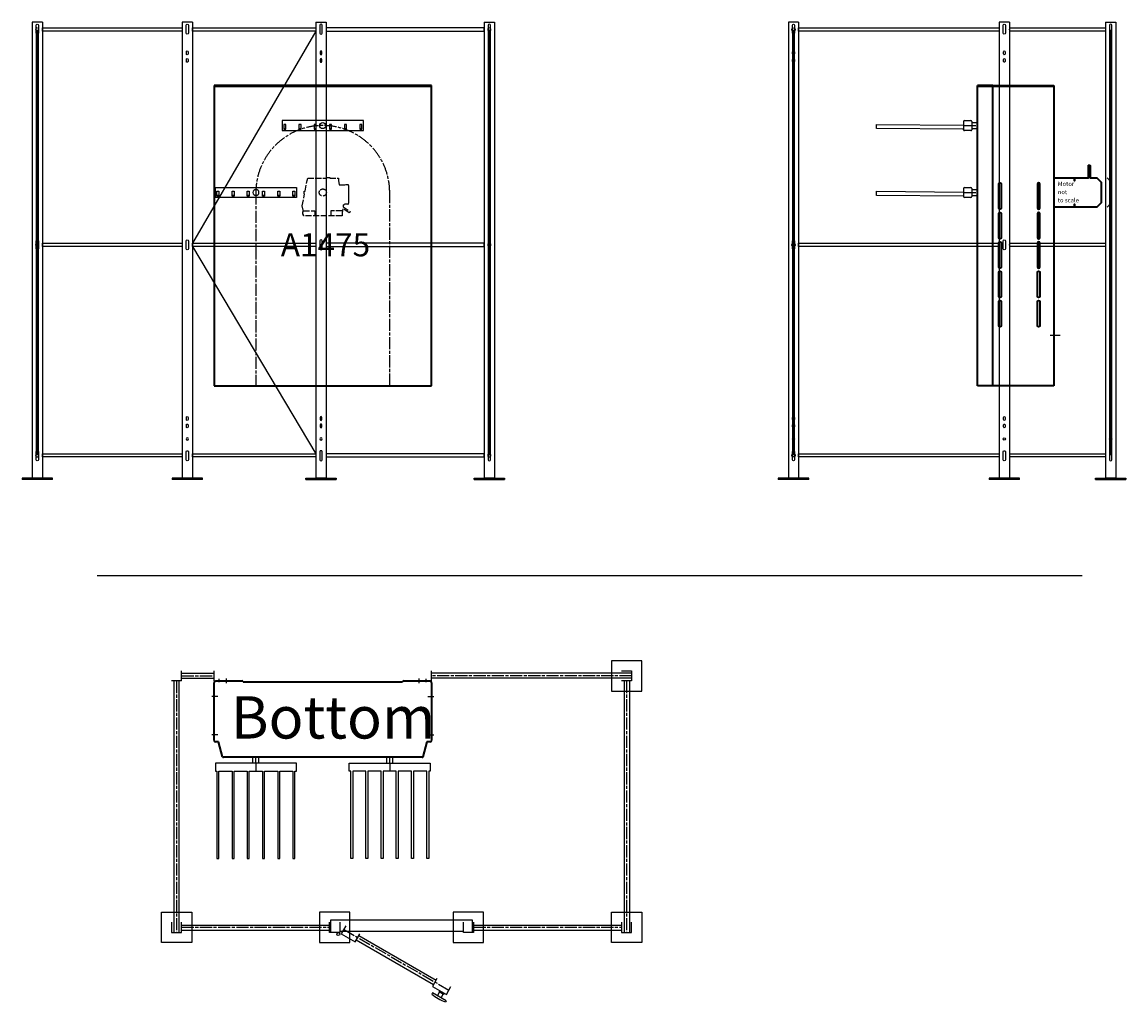
# Model space of a CAD drawing. Units: millimetres. Extents: x -99723 to 187364, y -5694 to 107534.
# Drawn here: x 44246 to 49692, y 37737 to 42569 of the extents above; entities that cross this region are included whole.
import ezdxf

# ---------------------------------------------------------------- set-up
doc = ezdxf.new("R2010")
doc.units = ezdxf.units.MM
doc.header["$LTSCALE"] = 5
for name, pattern in [('AM_ISO02W050', [7.5, 6, -1.5]), ('AM_ISO08W050', [18, 12, -1.5, 3, -1.5]), ('AM_ISO08W050x2', [9, 6, -0.75, 1.5, -0.75])]:
    doc.linetypes.add(name, pattern=pattern)
for name, color, linetype, lineweight in [('AFSCHERMING', 1, 'Continuous', 25), ('AM_3', 6, 'AM_ISO02W050', 25), ('AM_4', 3, 'Continuous', 25), ('AM_5', 3, 'Continuous', 25), ('AM_6', 2, 'Continuous', 35), ('AM_7', 4, 'AM_ISO08W050', 25), ('DRAGER', 1, 'Continuous', 25)]:
    doc.layers.add(name, color=color, linetype=linetype, lineweight=lineweight)
doc.styles.get("Standard").update_dxf_attribs({"font": 'ISOCP.SHX'})

# ---------------------------------------------------------------- blocks, each defined once
blk = doc.blocks.new('PRODUCTLIFT_DRAGER_430_ST75')
for p, q in [((-15.00000000000728, 0), (-15.00000000000728, 29)), ((15, 0), (15, 29))]:
    blk.add_line(p, q)
blk.add_lwpolyline([(192.5000000000005, -470), (192.5000000000005, -40), (200.0000000000005, -40), (200, 0), (-200, 0), (-200, -40), (-192.4999999999995, -40), (-192.4999999999995, -470), (-182.4999999999995, -470), (-182.4999999999995, -40), (-117.4999999999995, -40), (-117.4999999999995, -470), (-107.4999999999995, -470), (-107.4999999999995, -40), (-42.49999999999955, -40), (-42.49999999999955, -470), (-32.49999999999955, -470), (-32.49999999999955, -40), (32.50000000000045, -40), (32.50000000000045, -470), (42.50000000000045, -470), (42.50000000000045, -40), (107.5000000000005, -40), (107.5000000000005, -470), (117.5000000000005, -470), (117.5000000000005, -40), (182.5000000000005, -40), (182.5000000000005, -470)], close=True)
at = {"layer": 'AM_7'}
blk.add_line((0, 0), (4.547473508864641e-13, -40), dxfattribs=at)
blk = doc.blocks.new('PRODUCTLIFT_KOLOM_BENEDEN')
for p, q in [((-535.5000000000582, 82.5), (-535.5000000000582, 369.5)), ((-528.5000000000582, 376.5), (-399.5, 376.5)), ((-393.1754446796549, 372.5), (393.1754446796695, 372.5)), ((399.5, 376.5), (528.5000000000582, 376.5)), ((535.5000000000582, 369.5), (535.5000000000582, 82.5)), ((-513.7994719808921, 75.5000000000291), (-528.5000000000582, 75.5)), ((-494.3637033055857, 2.964723819575738), (-513.7994719808921, 75.5000000000291)), ((513.7994719808921, 75.5), (494.3637033055857, 2.964723819575738)), ((528.5000000000582, 75.5), (513.7994719808921, 75.5)), ((490.500000000422, 0), (-490.500000000422, 0))]:
    blk.add_line(p, q)
for centre, radius, start, end in [((-528.5000000000582, 369.5), 7, 90, 180), ((-399.5, 369.5), 7, 25.3769335257577, 90), ((399.5, 369.5), 7.000000000000961, 90, 154.6230664742423), ((528.5000000000582, 369.5), 7, 0, 90), ((-528.5000000000582, 82.5), 7, 180, 270), ((528.5000000000582, 82.5), 7, 270, 0), ((-490.500000000422, 4), 4, 194.9999999992556, 270), ((490.500000000422, 4), 4.00000000001406, 270, 345.0000000007444)]:
    blk.add_arc(centre, radius, start, end)
at = {"layer": 'AM_7', "linetype": 'AM_ISO08W050x2'}
for p, q in [((-510.5000000000582, 370.2824416969088), (-510.5000000000582, 383.5819248926127)), ((-475.0000000000582, 366.4039771913085), (-475.0000000000582, 388.8454073052853)), ((475.0000000000582, 366.4039771913085), (475.0000000000582, 388.8454073052853)), ((510.5000000000582, 370.2824416969088), (510.5000000000582, 383.5819248926127)), ((-330.1200000000099, -29), (-330.1200000000099, 0)), ((330.1200000000099, -29), (330.1200000000099, 0))]:
    blk.add_line(p, q, dxfattribs=at)
at = {"layer": 'AM_7'}
for p, q in [((-518.1497359904752, 300.5000000000146), (-547.9367563729465, 300.5000000000146)), ((518.1497359904461, 300.5000000000146), (547.9367563729174, 300.5000000000146)), ((-518.1497359904752, 110.5000000000146), (-547.9367563729465, 110.5000000000146)), ((518.1497359904461, 110.5000000000146), (547.9367563729174, 110.5000000000146))]:
    blk.add_line(p, q, dxfattribs=at)
at = {"layer": 'DRAGER'}
blk.add_blockref('PRODUCTLIFT_DRAGER_430_ST75', (-330.1200000000099, -29), dxfattribs=at)
at = {"layer": 'DRAGER', "xscale": -1}
blk.add_blockref('PRODUCTLIFT_DRAGER_430_ST75', (330.1200000000099, -29), dxfattribs=at)
blk = doc.blocks.new('2012090117115285REINALT')
for p, q in [((-696.4288165239414, 376.5), (-696.4288165239414, 426.5)), ((-696.4288165239414, 415.5), (-535.5284293217846, 415.4903294274918)), ((-535.5284293217846, 376.5), (-535.5284293217846, 426.5)), ((535.5284293217701, 376.5), (535.5284293217701, 426.5)), ((1523.599612797785, 415.5), (535.5284293217701, 415.4903294274918)), ((-696.4288165239414, 376.5), (-746.4288165239414, 376.5)), ((-735.4003872022149, 376.5), (-735.4003872022149, -863.5)), ((-535.5284293217846, 376.5), (-485.5284293217846, 376.5)), ((535.5284293217701, 376.5), (485.5284293217701, 376.5)), ((1512.599612797785, 376.5), (1512.599612797785, -863.5)), ((738.5996130808489, -803.4999989182688), (38.59961251477944, -803.4999989182688)), ((38.59961251477944, -803.4999989182688), (38.59961251477944, -859.4999989182688)), ((738.5996130808489, -859.4999989182688), (738.5996130808489, -803.4999989182688)), ((-696.4003872022149, -852.5), (33.59961279778508, -852.5)), ((693.9827128452016, -859.4999989182688), (83.72868009621743, -859.4999989182688)), ((743.5996127977851, -852.5), (1473.599612797785, -852.5)), ((165.1579242591397, -900.6125035444857), (546.2091019242944, -1120.612503544486)), ((541.0655083830643, -1161.52146889078), (537.5655083830352, -1167.583646717256)), ((608.6154898781097, -1200.521468891013), (541.0655083830643, -1161.52146889078)), ((565.9637387418188, -1175.896468890867), (576.213738741877, -1158.142948113316)), ((574.4840926701436, -1149.638782988717), (574.6981942852435, -1157.267948113316)), ((595.4828039760469, -1169.267948113389), (574.6981942852435, -1157.267948113316)), ((583.7172595193551, -1186.146468890925), (593.9672595194133, -1168.392948113375)), ((602.196905591205, -1165.638782988819), (595.4828039760469, -1169.267948113389)), ((608.6154898781097, -1200.521468891013), (605.1154898780806, -1206.583646717489))]:
    blk.add_line(p, q)
for points in [[(1423.599612797792, 476.5), (1423.599612797792, 326.5), (1573.599612797792, 326.5), (1573.599612797792, 476.5)], [(-796.4003872022149, -763.5), (-646.4003872022149, -763.5), (-646.4003872022149, -913.5), (-796.4003872022149, -913.5)], [(-16.40038720221492, -913.5), (133.5996127977851, -913.5), (133.5996127977851, -763.5), (-16.40038720221492, -763.5)], [(643.5996127977851, -913.5), (793.5996127977851, -913.5), (793.5996127977851, -763.5), (643.5996127977851, -763.5)], [(1423.599612797785, -763.5), (1573.599612797785, -763.5), (1573.599612797785, -913.5), (1423.599612797785, -913.5)]]:
    blk.add_lwpolyline(points, close=True)
for points in [[(1473.599612797785, 426.5), (1523.599612797785, 426.5), (1523.599612797785, 376.5), (1473.599612797785, 376.5)], [(-746.4003872022149, -813.5), (-746.4003872022149, -863.5), (-696.4003872022149, -863.5), (-696.4003872022149, -813.5)], [(83.59961279778508, -813.5), (83.59961279778508, -863.5), (33.59961279778508, -863.5), (33.59961279778508, -813.5)], [(743.5996127977851, -813.5), (743.5996127977851, -863.5), (693.5996127977851, -863.5), (693.5996127977851, -813.5)], [(1473.599612797785, -813.4999999999927), (1473.599612797785, -863.4999999999927), (1523.599612797785, -863.4999999999927), (1523.599612797785, -813.4999999999927)], [(112.8758919563843, -831.167639815787), (90.37589195635519, -870.1387829861051), (159.6579242591106, -910.1387829861051), (182.1579242591397, -871.1676398158161)], [(563.2091019227519, -1091.167639818457), (540.7091019227519, -1130.138782988768), (609.9911342255073, -1170.138782988775), (632.4911342255364, -1131.167639818486)]]:
    blk.add_lwpolyline(points)
blk.add_circle((76.59961251475033, -871.9999989182834), 7.516648189186454)
blk.add_arc((665.4029991311254, -1024.162617630755), 192.1250000000004, 228.2879728292138, 251.7120271706884)
at = {"layer": 'AM_4'}
for p, q in [((-696.4288165239414, 390.5), (-535.5284293217846, 390.4903294274918)), ((1523.599612797785, 390.5), (535.5284293217701, 390.4903294274918)), ((-710.4003872022149, 376.5), (-710.4003872022149, -863.5)), ((1487.599612797785, 376.5), (1487.599612797785, -863.5)), ((-696.4003872022149, -827.5), (33.59961279778508, -827.5)), ((743.5996127977851, -827.5), (1473.599612797785, -827.5)), ((177.6579242591397, -878.961868449871), (558.7091019242944, -1098.961868449871))]:
    blk.add_line(p, q, dxfattribs=at)
at = {"layer": 'AM_7'}
for p, q in [((-696.4288165239414, 401.5), (-535.5284293217846, 401.4903294274918)), ((1523.599612797785, 401.5), (535.5284293217701, 401.4903294274918)), ((-721.4003872022149, 376.5), (-721.4003872022149, -863.5)), ((1498.599612797785, 376.5), (1498.599612797785, -863.5)), ((-696.4003872022149, -838.5), (33.59961279778508, -838.5)), ((102.8758919563552, -848.4881478914904), (622.4911342270498, -1148.488147891505)), ((743.5996127977851, -838.5), (1473.599612797785, -838.5))]:
    blk.add_line(p, q, dxfattribs=at)
at = {"layer": 'AM_7', "linetype": 'AM_ISO08W050x2'}
for p, q in [((-510.5284293217846, 373.5), (-510.5284293217846, 386.1581284998829)), ((510.5284293217701, 373.5), (510.5284293217701, 386.1581284998829))]:
    blk.add_line(p, q, dxfattribs=at)
blk = doc.blocks.new('PRODUCTLIFT_DRAGER_430')
for p, q in [((-494.1566345501415, -14.24760294186126), (-493.9821038401715, 5.751635519423871)), ((-493.8075829296504, 5.751635519423871), (-64.00000000000728, 2.000761567716836)), ((-64.00000000000364, 19.82603382000525), (-64.00000000000364, 20.50000000001455)), ((-64.00000000000364, 19.82603382000525), (-64.00000000000728, -20.17548931542842)), ((-59.50000000000364, 25.00000000001455), (-28.50000000000364, 25.00000000001455)), ((-24.00000000000364, 20.50000000001455), (-24.00000000001091, -20.49999999998545)), ((-24.00000000000728, 15.00000000001455), (4.999999999992724, 15.00000000001455)), ((-64.00000000000728, -18), (-494.1566345501415, -14.24760294186126)), ((-64.00000000000728, -20.49999999998545), (-64.00000000000728, -20.17548931542842)), ((-28.50000000001091, -24.99999999998545), (-59.50000000000728, -24.99999999998545)), ((-24.00000000000728, -14.99999999998545), (4.999999999992724, -14.99999999998545))]:
    blk.add_line(p, q)
for centre, start, end in [((-59.50000000000364, 20.50000000001455), 90, 180), ((-28.50000000000364, 20.50000000001455), 0, 90), ((-59.50000000000728, -20.49999999998545), 180, 270), ((-28.50000000001091, -20.49999999998545), 270, 0)]:
    blk.add_arc(centre, 4.5, start, end)
at = {"layer": 'AM_7'}
blk.add_line((-64.00000000000546, 2.91038304567337e-11), (4.999999999996362, 1.455191522836685e-11), dxfattribs=at)
blk = doc.blocks.new('PRMK5_A1475_Z')
for p, q in [((-301, 0), (-376.5, 0)), ((-376.5, -5), (-376.5, 0)), ((-301, 0), (0, 0)), ((0, 0), (0, -5)), ((0, -5), (-376.5, -5)), ((-376.5000000000073, -1479.999999999869), (-376.5, -5)), ((-301.0000000000073, -1479.999999999869), (-301.0000000000073, -5)), ((0, -5), (-7.275957614183426e-12, -1479.999999999869)), ((-7.275957614183426e-12, -1479.999999999869), (-376.5000000000073, -1479.999999999869))]:
    blk.add_line(p, q)
blk.add_lwpolyline([(-1.455191522836685e-11, -454.6744089999702), (101.7999999999738, -454.6744089999702), (101.7999999999738, -469), (101.9999999999709, -469), (101.9999999999709, -454.5), (169.9999999999709, -454.5), (169.9999999999709, -394.0707149999798), (170.0161029999726, -393.8754309999931), (170.0642819999775, -393.6817189999856), (170.1441489999706, -393.4911389999907), (170.2550609999744, -393.3052249999892), (170.3961249999702, -393.125475000008), (170.566204999981, -392.9533349999692), (170.7639319999726, -392.7901919999858), (170.9877139999735, -392.6373589999857), (171.2357489999704, -392.4960659999924), (171.5060409999714, -392.3674509999692), (171.7964119999815, -392.2525499999756), (172.1045249999734, -392.1522879999829), (172.4278999999806, -392.0674719999661), (172.7639319999726, -391.9987850000034), (173.1099159999721, -391.9467799999984), (173.4630669999751, -391.9118749999907), (173.8205409999791, -391.8943529999815), (174.1794589999772, -391.8943529999815), (174.5369329999812, -391.9118749999907), (174.8900839999842, -391.9467799999984), (175.2360679999838, -391.9987850000034), (175.5720999999758, -392.0674719999661), (175.895474999983, -392.1522879999829), (176.2035879999748, -392.2525499999756), (176.4939589999703, -392.3674509999692), (176.7642509999714, -392.4960659999924), (177.0122859999829, -392.6373589999857), (177.2360679999838, -392.7901919999858), (177.4337949999754, -392.9533349999692), (177.6038749999716, -393.125475000008), (177.744938999982, -393.3052249999892), (177.8558509999712, -393.4911389999907), (177.9357179999788, -393.6817189999856), (177.9838969999837, -393.8754309999931), (177.9999999999709, -394.0707149999798), (177.9999999999709, -454.5), (211.9999999999709, -454.5), (232.9999999999709, -475.5), (232.9999999999709, -578.5), (211.9999999999709, -599.5), (101.9999999999709, -599.5), (101.9999999999709, -585), (101.7999999999738, -585), (101.7999999999738, -599.3255909999716), (-1.455191522836685e-11, -599.3255909999716)])
for points in [[(-260.5000000000146, -485.500016815844), (-260.5000000000146, -604.500016815844, -1), (-271.5000000000146, -604.500016815844), (-271.5000000000146, -485.500016815844, -1), (-260.5000000000146, -485.500016815844)], [(-81.50000000001455, -485.500016815844), (-81.50000000001455, -604.500016815844, 1), (-70.50000000001455, -604.500016815844), (-70.50000000001455, -485.500016815844, 1), (-81.50000000001455, -485.500016815844)], [(-260.5000000000146, -630.500016815844), (-260.5000000000146, -749.500016815844, -1), (-271.5000000000146, -749.500016815844), (-271.5000000000146, -630.500016815844, -1), (-260.5000000000146, -630.500016815844)], [(-81.50000000001455, -630.500016815844), (-81.50000000001455, -749.500016815844, 1), (-70.50000000001455, -749.500016815844), (-70.50000000001455, -630.500016815844, 1), (-81.50000000001455, -630.500016815844)], [(-260.5000000000146, -775.500016815844), (-260.5000000000146, -894.500016815844, -1), (-271.5000000000146, -894.500016815844), (-271.5000000000146, -775.500016815844, -1), (-260.5000000000146, -775.500016815844)], [(-81.50000000001455, -775.500016815844), (-81.50000000001455, -894.500016815844, 1), (-70.50000000001455, -894.500016815844), (-70.50000000001455, -775.500016815844, 1), (-81.50000000001455, -775.500016815844)], [(-260.5000000000146, -920.500016815844), (-260.5000000000146, -1039.500016815844, -1), (-271.5000000000146, -1039.500016815844), (-271.5000000000146, -920.500016815844, -1), (-260.5000000000146, -920.500016815844)], [(-70.50000000001455, -920.500016815844), (-70.50000000001455, -1039.500016815844, -1), (-81.50000000001455, -1039.500016815844), (-81.50000000001455, -920.500016815844, -1), (-70.50000000001455, -920.500016815844)], [(-260.5000000000146, -1065.500016815844), (-260.5000000000146, -1184.500016815844, -1), (-271.5000000000146, -1184.500016815844), (-271.5000000000146, -1065.500016815844, -1), (-260.5000000000146, -1065.500016815844)], [(-70.50000000001455, -1065.500016815844), (-70.50000000001455, -1184.500016815844, -1), (-81.50000000001455, -1184.500016815844), (-81.50000000001455, -1065.500016815844, -1), (-70.50000000001455, -1065.500016815844)]]:
    blk.add_lwpolyline(points, format="xyb", close=True)
at = {"layer": 'AM_5'}
blk.add_lwpolyline([(261.9999999999709, -599.5), (282.9999999999709, -578.5), (282.9999999999709, -475.5), (261.9999999999709, -454.5)], dxfattribs=at)
at = {"layer": 'AM_7'}
blk.add_line((-18.96113814257114, -1229.999999999884), (30.62021384647232, -1229.999999999884), dxfattribs=at)
at = {"layer": 'DRAGER'}
for p in [(-381.5000000000146, -196.8662561474775), (-381.5000000000146, -526.9999579739087)]:
    blk.add_blockref('PRODUCTLIFT_DRAGER_430', p, dxfattribs=at)
for s, p in [('Motor', (18.7511767388205, -494.7473334342067)), ('not ', (18.7511767388205, -535.1900722453574)), ('to scale', (18.7511767388205, -575.6328110565082))]:
    blk.add_text(s, height=21.28565200587036).set_placement(p)
blk = doc.blocks.new('PRODUCTLIFT_DRAGER_ST75')
for p, q in [((-192.6499999997632, -14.24535708664916), (-182.3499999997675, -14.24535708664916)), ((-117.6499999997632, -14.24535708664916), (-107.3499999997675, -14.24535708664916)), ((-42.64999999976317, -14.24535708664916), (-32.34999999976753, -14.24535708664916)), ((32.35000000025138, -14.24535708664916), (42.65000000024702, -14.24535708664916)), ((107.3500000002514, -14.24535708664916), (117.650000000247, -14.24535708664916)), ((182.3500000002514, -14.24535708664916), (192.650000000247, -14.24535708664916))]:
    blk.add_line(p, q)
for points in [[(-200, -25), (200, -25), (200, 25), (-200, 25)], [(-192.6499999997632, -17.9962310383562), (-182.4999999997617, -17.9962310383562), (-182.4999999997617, 5.754642913350835), (-192.6499999997632, 5.754642913350835)], [(-117.6499999997632, -17.9962310383562), (-107.4999999997617, -17.9962310383562), (-107.4999999997617, 5.754642913350835), (-117.6499999997632, 5.754642913350835)], [(-42.64999999976317, -17.9962310383562), (-32.49999999976171, -17.9962310383562), (-32.49999999976171, 5.754642913350835), (-42.64999999976317, 5.754642913350835)], [(32.35000000025138, -17.9962310383562), (42.50000000025284, -17.9962310383562), (42.50000000025284, 5.754642913350835), (32.35000000025138, 5.754642913350835)], [(107.3500000002514, -17.9962310383562), (117.5000000002528, -17.9962310383562), (117.5000000002528, 5.754642913350835), (107.3500000002514, 5.754642913350835)], [(182.3500000002514, -17.9962310383562), (192.5000000002528, -17.9962310383562), (192.5000000002528, 5.754642913350835), (182.3500000002514, 5.754642913350835)]]:
    blk.add_lwpolyline(points, close=True)
blk.add_circle((0, 0), 15)
blk = doc.blocks.new('PRMK5_A1475_V')
for p, q in [((535.5000000000291, 0), (-535.5000000000291, 0)), ((-535.5000000000291, 0), (-535.5000000000291, -5)), ((535.5000000000291, -5), (535.5000000000291, 0)), ((535.5000000000291, -5), (-535.5000000000291, -5)), ((-535.5000000000291, -5), (-535.4999999981228, -1479.999999999884)), ((535.4999999981155, -1479.999999999884), (535.5000000000291, -5)), ((-535.4999999981228, -1479.999999999884), (535.4999999981155, -1479.999999999884))]:
    blk.add_line(p, q)
at = {"layer": 'AM_3'}
for p, q in [((-87.10674129295512, -519.9999579734867), (-76.9999785854452, -467.4999579702853)), ((-76.9999785854452, -467.4999579702853), (-74.56826052381075, -455.9999579697615)), ((-74.56826052381075, -455.9999579697615), (20.00002141314326, -455.9999579697615)), ((20.00002141314326, -452.4999579697032), (34.00002141293953, -452.4999579697032)), ((20.00002141314326, -455.9999579697615), (20.00002141314326, -452.4999579697032)), ((34.00002141293953, -452.4999579697032), (34.00002141293953, -455.9999579697615)), ((34.00002141293953, -455.9999579697615), (74.56830335067934, -455.9999579697615)), ((74.56830335067934, -455.9999579697615), (74.67403022292274, -456.4999579699361)), ((74.67403022292274, -456.4999579699361), (77.0000214123138, -456.4999579699361)), ((77.0000214123138, -456.4999579699361), (77.0000214123138, -467.4999579702853)), ((77.0000214123138, -467.4999579702853), (81.17151552865835, -489.1689579715603)), ((81.17151552865835, -489.1689579715603), (114.0000214117754, -489.1689579715603)), ((114.0000214117754, -488.1689579715021), (123.0000214116444, -488.1689579715021)), ((114.0000214117754, -489.1689579715603), (114.0000214117754, -488.1689579715021)), ((-100.999978585096, -592.1689579775266), (-89.80187801495049, -533.9999579742725)), ((-92.39997858523566, -519.9999579734576), (-87.10674129295512, -519.9999579734576)), ((-92.39997858523566, -533.9999579742725), (-92.39997858523566, -519.9999579734576)), ((-89.80187801495049, -533.9999579742725), (-92.39997858523566, -533.9999579742725)), ((126.0000214116008, -524.1689579735976), (126.0000214116008, -549.1689579750528)), ((127.0000214115862, -524.1689579735976), (126.0000214116008, -524.1689579735976)), ((127.0000214115862, -492.1689579717349), (127.0000214115862, -524.1689579735976)), ((-95.85503843936749, -620.7499579794239), (-100.999978585096, -592.1689579775557)), ((101.0000214119646, -592.1689579775557), (99.9007173411519, -598.2757753087208)), ((99.9007173411519, -598.2757753087208), (135.107862570876, -621.139562757453)), ((100.2290074747725, -588.1638939550612), (101.0000214119646, -592.1689579775557)), ((107.0000214118772, -584.16895797709), (107.0000214118772, -585.1689579771482)), ((114.0000214117754, -584.16895797709), (107.0000214118772, -584.16895797709)), ((114.0000214117754, -585.1689579771482), (114.0000214117754, -584.16895797709)), ((123.0000214116444, -585.1689579771482), (114.0000214117754, -585.1689579771482)), ((126.0000214116008, -549.1689579750528), (127.0000214115862, -549.1689579750528)), ((127.0000214115862, -549.1689579750528), (127.0000214115862, -581.1689579769154)), ((-98.99997858512506, -620.7499579794239), (-95.85503843936749, -620.7499579794239)), ((-98.99997858512506, -634.7499579802388), (-98.99997858512506, -620.7499579794239)), ((-94.99997858518327, -634.7499579802388), (-98.99997858512506, -634.7499579802388)), ((-94.99997858518327, -617.9999579791911), (-39.99997858598363, -617.9999579791911)), ((-94.99997858518327, -641.9999579805881), (-94.99997858518327, -634.7499579802388)), ((95.00002141205186, -641.9999579805881), (-94.99997858518327, -641.9999579805881)), ((-39.99997858598363, -617.9999579791911), (-39.99997858598363, -641.9999579805881)), ((95.00002141205186, -617.9999579791911), (40.00002141285222, -617.9999579791911)), ((40.00002141285222, -617.9999579791911), (40.00002141285222, -641.9999579805881)), ((98.36331832826545, -606.8162830593064), (95.00002141205186, -625.4999579794821)), ((95.00002141205186, -625.4999579794821), (95.00002141205186, -641.9999579805881)), ((130.7507502908265, -627.8489273015293), (98.36331832826545, -606.8162830593064)), ((135.107862570876, -621.139562757453), (130.7507502908265, -627.8489273015293))]:
    blk.add_line(p, q, dxfattribs=at)
for centre, major_axis, ratio, start_param, end_param in [((123.0000214116444, -492.1689579717349), (-2.828427124876465, 2.828427124876465), 0.9999999999515372, 3.926990817018749, 5.497787143757907), ((2.141343429684639e-05, -526.9999579738942), (-12.37436867131474, 12.37436867131476), 0.9999999999630506, 3.926990817005716, 10.2101761241853), ((93.00002141208097, -562.6689579759841), (-18.73832970157296, 18.73832970157297), 0.9999999999594216, 2.632488323253733, 2.912793808163801), ((123.0000214116444, -581.1689579769154), (-2.828427124881274, 2.828427124881274), 0.9999999999481374, 2.356194490166414, 3.926990817020449)]:
    blk.add_ellipse(centre, major_axis=major_axis, ratio=ratio, start_param=start_param, end_param=end_param, dxfattribs=at)
at = {"layer": 'AM_7'}
blk.add_lwpolyline([(330.133723239851, -1479.999999999884), (330.133723239851, -526.9999579738942, 0.9999999999999999), (-330.133680413026, -526.9999579738942), (-330.133680413026, -1479.999999999884)], format="xyb", dxfattribs=at)
at = {"layer": 'DRAGER'}
blk.add_blockref('PRODUCTLIFT_DRAGER_ST75', (2.141341974493116e-05, -196.8662561474484), dxfattribs=at)
at = {"layer": 'DRAGER', "xscale": -1}
blk.add_blockref('PRODUCTLIFT_DRAGER_ST75', (-330.133680413026, -526.9999579738942), dxfattribs=at)
blk.add_text('A1475', height=114.1544293562765).set_placement((-207.0098874020841, -841.8769466379308))
blk = doc.blocks.new('PRODUCTLIFT_AFSCHE45345RMING_ZIJINVOERI_VRS434556')
for p, q in [((-1559.999957173197, 2163.999999999949), (-1559.999957173197, -86.00000000004366)), ((-1509.999957173197, 2163.999999999949), (-1509.999957173197, -86.00000000004366)), ((-729.9999571732042, 2163.999999999949), (-729.9999571732042, -86.00000000004366)), ((-679.9999571732042, 2163.999999999949), (-679.9999571732042, -86.00000000004366)), ((-69.99995717320417, 2163.999999999949), (-69.99995717320417, -86.00000000004366)), ((-19.99995717320417, 2163.999999999949), (-19.99995717320417, -86.00000000004366)), ((670.0000428268031, 2163.999999999949), (670.0000428268031, -86.00000000004366)), ((720.0000428268031, 2163.999999999949), (720.0000428268031, -86.00000000004366)), ((-679.9999571732042, 2119), (-69.99995717320417, 1073)), ((-69.99995717320417, 1057), (-679.9999571732042, 35)), ((-1459.999957173197, -86.00000000004366), (-1609.999957173197, -86.00000000004366)), ((-1609.999957173197, -86.00000000004366), (-1609.999957173197, -92.00000000004366)), ((-1459.999957173197, -92.00000000004366), (-1609.999957173197, -92.00000000004366)), ((-1559.999957173197, -86.00000000004366), (-1509.999957173197, -86.00000000004366)), ((-1459.999957173197, -92.00000000004366), (-1459.999957173197, -86.00000000004366)), ((-629.9999571732042, -86.00000000004366), (-779.9999571732042, -86.00000000004366)), ((-779.9999571732042, -86.00000000004366), (-779.9999571732042, -92.00000000004366)), ((-629.9999571732042, -92.00000000004366), (-779.9999571732042, -92.00000000004366)), ((-729.9999571732042, -86.00000000004366), (-679.9999571732042, -86.00000000004366)), ((-629.9999571732042, -92.00000000004366), (-629.9999571732042, -86.00000000004366)), ((-119.9999571732042, -86.00000000004366), (30.00004282679583, -86.00000000004366)), ((-119.9999571732042, -92.00000000004366), (-119.9999571732042, -86.00000000004366)), ((-119.9999571732042, -92.00000000004366), (30.00004282679583, -92.00000000004366)), ((-19.99995717320417, -86.00000000004366), (-69.99995717320417, -86.00000000004366)), ((30.00004282679583, -86.00000000004366), (30.00004282679583, -92.00000000004366)), ((620.0000428268031, -86.00000000004366), (770.0000428268031, -86.00000000004366)), ((620.0000428268031, -92.00000000004366), (620.0000428268031, -86.00000000004366)), ((620.0000428268031, -92.00000000004366), (770.0000428268031, -92.00000000004366)), ((720.0000428268031, -86.00000000004366), (670.0000428268031, -86.00000000004366)), ((770.0000428268031, -86.00000000004366), (770.0000428268031, -92.00000000004366))]:
    blk.add_line(p, q)
for points in [[(-1509.999957173197, 2163.999999999949), (-1559.999957173197, 2163.999999999949)], [(-679.9999571732042, 2163.999999999949), (-729.9999571732042, 2163.999999999949)], [(-69.99995717320417, 2163.999999999949), (-19.99995717320417, 2163.999999999949)], [(670.0000428268031, 2163.999999999949), (720.0000428268031, 2163.999999999949)], [(-1559.999957173197, -86.00000000004366), (-1509.999957173197, -86.00000000004366)], [(-729.9999571732042, -86.00000000004366), (-679.9999571732042, -86.00000000004366)], [(-19.99995717320417, -86.00000000004366), (-69.99995717320417, -86.00000000004366)], [(720.0000428268031, -86.00000000004366), (670.0000428268031, -86.00000000004366)]]:
    blk.add_lwpolyline(points)
for points in [[(-1540.249957173197, 2109.250000000007), (-1540.249957173197, 2148.750000000007, -1), (-1529.749957173197, 2148.750000000007), (-1529.749957173197, 2109.250000000007, -1), (-1540.249957173197, 2109.250000000007)], [(-710.2499571732042, 2109.250000000007), (-710.2499571732042, 2148.750000000007, -1), (-699.7499571732042, 2148.750000000007), (-699.7499571732042, 2109.250000000007, -1), (-710.2499571732042, 2109.250000000007)], [(-39.74995717320417, 2109.250000000007), (-39.74995717320417, 2148.750000000007, 1), (-50.24995717320417, 2148.750000000007), (-50.24995717320417, 2109.250000000007, 1), (-39.74995717320417, 2109.250000000007)], [(700.2500428268031, 2109.250000000007), (700.2500428268031, 2148.750000000007, 1), (689.7500428268031, 2148.750000000007), (689.7500428268031, 2109.250000000007, 1), (700.2500428268031, 2109.250000000007)], [(-1539.249957173197, 2006.849999999955), (-1539.249957173197, 2017.149999999951, -1), (-1530.749957173197, 2017.149999999951), (-1530.749957173197, 2006.849999999955, -1), (-1539.249957173197, 2006.849999999955)], [(-709.2499571732042, 2006.849999999955), (-709.2499571732042, 2017.149999999951, -1), (-700.7499571732042, 2017.149999999951), (-700.7499571732042, 2006.849999999955, -1), (-709.2499571732042, 2006.849999999955)], [(-40.74995717320417, 2006.849999999955), (-40.74995717320417, 2017.149999999951, 1), (-49.24995717320417, 2017.149999999951), (-49.24995717320417, 2006.849999999955, 1), (-40.74995717320417, 2006.849999999955)], [(699.2500428268031, 2006.849999999955), (699.2500428268031, 2017.149999999951, 1), (690.7500428268031, 2017.149999999951), (690.7500428268031, 2006.849999999955, 1), (699.2500428268031, 2006.849999999955)], [(-1539.249957173197, 1969.849999999955), (-1539.249957173197, 1980.149999999951, -1), (-1530.749957173197, 1980.149999999951), (-1530.749957173197, 1969.849999999955, -1), (-1539.249957173197, 1969.849999999955)], [(-709.2499571732042, 1969.849999999955), (-709.2499571732042, 1980.149999999951, -1), (-700.7499571732042, 1980.149999999951), (-700.7499571732042, 1969.849999999955, -1), (-709.2499571732042, 1969.849999999955)], [(-40.74995717320417, 1969.849999999955), (-40.74995717320417, 1980.149999999951, 1), (-49.24995717320417, 1980.149999999951), (-49.24995717320417, 1969.849999999955, 1), (-40.74995717320417, 1969.849999999955)], [(699.2500428268031, 1969.849999999955), (699.2500428268031, 1980.149999999951, 1), (690.7500428268031, 1980.149999999951), (690.7500428268031, 1969.849999999955, 1), (699.2500428268031, 1969.849999999955)], [(-1540.249957173197, 1045.25), (-1540.249957173197, 1084.75, -1), (-1529.749957173197, 1084.75), (-1529.749957173197, 1045.25, -1), (-1540.249957173197, 1045.25)], [(-710.2499571732042, 1045.25), (-710.2499571732042, 1084.75, -1), (-699.7499571732042, 1084.75), (-699.7499571732042, 1045.25, -1), (-710.2499571732042, 1045.25)], [(-39.74995717320417, 1045.25), (-39.74995717320417, 1084.75, 1), (-50.24995717320417, 1084.75), (-50.24995717320417, 1045.25, 1), (-39.74995717320417, 1045.25)], [(700.2500428268031, 1045.25), (700.2500428268031, 1084.75, 1), (689.7500428268031, 1084.75), (689.7500428268031, 1045.25, 1), (700.2500428268031, 1045.25)], [(-1539.249957173197, 203.8499999999476), (-1539.249957173197, 214.149999999936, -1), (-1530.749957173197, 214.149999999936), (-1530.749957173197, 203.8499999999476, -1), (-1539.249957173197, 203.8499999999476)], [(-709.2499571732042, 203.8499999999476), (-709.2499571732042, 214.149999999936, -1), (-700.7499571732042, 214.149999999936), (-700.7499571732042, 203.8499999999476, -1), (-709.2499571732042, 203.8499999999476)], [(-40.74995717320417, 203.8499999999476), (-40.74995717320417, 214.149999999936, 1), (-49.24995717320417, 214.149999999936), (-49.24995717320417, 203.8499999999476, 1), (-40.74995717320417, 203.8499999999476)], [(699.2500428268031, 203.8499999999476), (699.2500428268031, 214.149999999936, 1), (690.7500428268031, 214.149999999936), (690.7500428268031, 203.8499999999476, 1), (699.2500428268031, 203.8499999999476)], [(-1539.249957173197, 166.8499999999331), (-1539.249957173197, 177.149999999936, -1), (-1530.749957173197, 177.149999999936), (-1530.749957173197, 166.8499999999331, -1), (-1539.249957173197, 166.8499999999331)], [(-709.2499571732042, 166.8499999999331), (-709.2499571732042, 177.149999999936, -1), (-700.7499571732042, 177.149999999936), (-700.7499571732042, 166.8499999999331, -1), (-709.2499571732042, 166.8499999999331)], [(-40.74995717320417, 166.8499999999331), (-40.74995717320417, 177.149999999936, 1), (-49.24995717320417, 177.149999999936), (-49.24995717320417, 166.8499999999331, 1), (-40.74995717320417, 166.8499999999331)], [(699.2500428268031, 166.8499999999331), (699.2500428268031, 177.149999999936, 1), (690.7500428268031, 177.149999999936), (690.7500428268031, 166.8499999999331, 1), (699.2500428268031, 166.8499999999331)], [(-1540.249957173197, 5.25), (-1540.249957173197, 44.75, -1), (-1529.749957173197, 44.75), (-1529.749957173197, 5.25, -1), (-1540.249957173197, 5.25)], [(-710.2499571732042, 5.25), (-710.2499571732042, 44.75, -1), (-699.7499571732042, 44.75), (-699.7499571732042, 5.25, -1), (-710.2499571732042, 5.25)], [(-39.74995717320417, 5.25), (-39.74995717320417, 44.75, 1), (-50.24995717320417, 44.75), (-50.24995717320417, 5.25, 1), (-39.74995717320417, 5.25)], [(700.2500428268031, 5.25), (700.2500428268031, 44.75, 1), (689.7500428268031, 44.75), (689.7500428268031, 5.25, 1), (700.2500428268031, 5.25)]]:
    blk.add_lwpolyline(points, format="xyb", close=True)
for points in [[(-729.9999571732042, 2119), (-1509.999957173197, 2119), (-1509.999957173197, 2135), (-729.9999571732042, 2135)], [(-679.9999571732042, 2119), (-69.99995717320417, 2119), (-69.99995717320417, 2135), (-679.9999571732042, 2135)], [(-19.99995717320417, 2119), (670.0000428268031, 2119), (670.0000428268031, 2135), (-19.99995717320417, 2135)], [(-729.9999571732042, 1057), (-1509.999957173197, 1057), (-1509.999957173197, 1073), (-729.9999571732042, 1073)], [(-679.9999571732042, 1057), (-69.99995717320417, 1057), (-69.99995717320417, 1073), (-679.9999571732042, 1073)], [(-19.99995717320417, 1057), (670.0000428268031, 1057), (670.0000428268031, 1073), (-19.99995717320417, 1073)], [(-729.9999571732042, 19), (-1509.999957173197, 19), (-1509.999957173197, 35), (-729.9999571732042, 35)], [(-679.9999571732042, 19), (-69.99995717320417, 19), (-69.99995717320417, 35), (-679.9999571732042, 35)], [(-19.99995717320417, 19), (670.0000428268031, 19), (670.0000428268031, 35), (-19.99995717320417, 35)]]:
    blk.add_lwpolyline(points, close=True)
for centre in [(-1534.99995717319, 107.9999999999563), (-704.9999571731969, 107.9999999999563), (-44.99995717321144, 107.9999999999563), (695.0000428267958, 107.9999999999563)]:
    blk.add_circle(centre, 5.5)
at = {"color": 1}
for p in [(-1509.999957173197, 2127), (-69.99995717320417, 2127), (670.0000428268031, 2127), (-1509.999957173197, 1065), (-69.99995717320417, 1065), (670.0000428268031, 1065)]:
    blk.add_point(p, dxfattribs=at)
at = {"layer": 'AM_3', "const_width": 16}
for points in [[(-1534.999957173197, 27), (-1534.999957173197, 2127)], [(695.0000428268031, 27), (695.0000428268031, 2127)]]:
    blk.add_lwpolyline(points, dxfattribs=at)
at = {"layer": 'AM_3'}
for centre in [(-1534.999957173197, 2127), (695.0000428268031, 2127), (-1534.999957173197, 1065), (695.0000428268031, 1065), (-1534.999957173197, 27), (695.0000428268031, 27)]:
    blk.add_circle(centre, 8, dxfattribs=at)
blk = doc.blocks.new('PRODUCTLIFT_AFS4423434545545324552374CHERMING_ZIJINVOERI_Z43453')
for p, q in [((-750.1270671965322, 2255.999999999993), (-750.1270671965322, 6)), ((-700.1270671965322, 2255.999999999993), (-700.1270671965322, 6)), ((289.8729328034678, 2255.999999999993), (289.8729328034678, 6)), ((339.8729328034678, 2255.999999999993), (339.8729328034678, 6)), ((814.8729328034678, 2255.999999999993), (814.8729328034678, 6)), ((864.8729328034678, 2255.999999999993), (864.8729328034678, 6)), ((-650.1270671965322, 6), (-800.1270671965322, 6)), ((-800.1270671965322, 6), (-800.1270671965322, 0)), ((-650.1270671965322, 0), (-800.1270671965322, 0)), ((-750.1270671965322, 6), (-700.1270671965322, 6)), ((-650.1270671965322, 0), (-650.1270671965322, 6)), ((389.8729328034678, 6), (239.8729328034678, 6)), ((239.8729328034678, 6), (239.8729328034678, 0)), ((389.8729328034678, 0), (239.8729328034678, 0)), ((289.8729328034678, 6), (339.8729328034678, 6)), ((389.8729328034678, 0), (389.8729328034678, 6)), ((764.8729328034678, 6), (914.8729328034678, 6)), ((764.8729328034678, 0), (764.8729328034678, 6)), ((764.8729328034678, 0), (914.8729328034678, 0)), ((864.8729328034678, 6), (814.8729328034678, 6)), ((914.8729328034678, 6), (914.8729328034678, 0))]:
    blk.add_line(p, q)
for points in [[(-700.1270671965322, 2255.999999999993), (-750.1270671965322, 2255.999999999993)], [(339.8729328034678, 2255.999999999993), (289.8729328034678, 2255.999999999993)], [(814.8729328034678, 2255.999999999993), (864.8729328034678, 2255.999999999993)], [(289.8729328034678, 2211.000000000044), (-700.1270671965322, 2211.000000000044), (-700.1270671965322, 2227.000000000044), (289.8729328034678, 2227.000000000044)], [(339.8729328034678, 2227.000000000044), (814.8729328034678, 2227.000000000044), (814.8729328034678, 2211.000000000044), (339.8729328034678, 2211.000000000044)], [(289.8729328034678, 1149.000000000044), (-700.1270671965322, 1149.000000000044), (-700.1270671965322, 1165.000000000044), (289.8729328034678, 1165.000000000044)], [(339.8729328034678, 1165.000000000044), (814.8729328034678, 1165.000000000044), (814.8729328034678, 1149.000000000044), (339.8729328034678, 1149.000000000044)], [(289.8729328034678, 111.0000000000437), (-700.1270671965322, 111.0000000000437), (-700.1270671965322, 127.0000000000437), (289.8729328034678, 127.0000000000437)], [(339.8729328034678, 127.0000000000437), (814.8729328034678, 127.0000000000437), (814.8729328034678, 111.0000000000437), (339.8729328034678, 111.0000000000437)], [(-750.1270671965322, 6), (-700.1270671965322, 6)], [(289.8729328034678, 6), (339.8729328034678, 6)], [(864.8729328034678, 6), (814.8729328034678, 6)]]:
    blk.add_lwpolyline(points)
for points in [[(-730.3770671965322, 2201.250000000051), (-730.3770671965322, 2240.750000000051, -1), (-719.8770671965322, 2240.750000000051), (-719.8770671965322, 2201.250000000051, -1), (-730.3770671965322, 2201.250000000051)], [(309.6229328034678, 2201.250000000051), (309.6229328034678, 2240.750000000051, -1), (320.1229328034678, 2240.750000000051), (320.1229328034678, 2201.250000000051, -1), (309.6229328034678, 2201.250000000051)], [(845.1229328034678, 2201.250000000051), (845.1229328034678, 2240.750000000051, 1), (834.6229328034678, 2240.750000000051), (834.6229328034678, 2201.250000000051, 1), (845.1229328034678, 2201.250000000051)], [(-729.3770671965322, 2098.849999999999), (-729.3770671965322, 2109.149999999994, -1), (-720.8770671965322, 2109.149999999994), (-720.8770671965322, 2098.849999999999, -1), (-729.3770671965322, 2098.849999999999)], [(-729.3770671965322, 2061.849999999999), (-729.3770671965322, 2072.149999999994, -1), (-720.8770671965322, 2072.149999999994), (-720.8770671965322, 2061.849999999999, -1), (-729.3770671965322, 2061.849999999999)], [(310.6229328034678, 2098.849999999999), (310.6229328034678, 2109.149999999994, -1), (319.1229328034678, 2109.149999999994), (319.1229328034678, 2098.849999999999, -1), (310.6229328034678, 2098.849999999999)], [(310.6229328034678, 2061.849999999999), (310.6229328034678, 2072.149999999994, -1), (319.1229328034678, 2072.149999999994), (319.1229328034678, 2061.849999999999, -1), (310.6229328034678, 2061.849999999999)], [(844.1229328034678, 2098.849999999999), (844.1229328034678, 2109.149999999994, 1), (835.6229328034678, 2109.149999999994), (835.6229328034678, 2098.849999999999, 1), (844.1229328034678, 2098.849999999999)], [(844.1229328034678, 2061.849999999999), (844.1229328034678, 2072.149999999994, 1), (835.6229328034678, 2072.149999999994), (835.6229328034678, 2061.849999999999, 1), (844.1229328034678, 2061.849999999999)], [(-730.3770671965322, 1137.250000000044), (-730.3770671965322, 1176.750000000044, -1), (-719.8770671965322, 1176.750000000044), (-719.8770671965322, 1137.250000000044, -1), (-730.3770671965322, 1137.250000000044)], [(309.6229328034678, 1137.250000000044), (309.6229328034678, 1176.750000000044, -1), (320.1229328034678, 1176.750000000044), (320.1229328034678, 1137.250000000044, -1), (309.6229328034678, 1137.250000000044)], [(845.1229328034678, 1137.250000000044), (845.1229328034678, 1176.750000000044, 1), (834.6229328034678, 1176.750000000044), (834.6229328034678, 1137.250000000044, 1), (845.1229328034678, 1137.250000000044)], [(-729.3770671965322, 295.8499999999913), (-729.3770671965322, 306.1499999999796, -1), (-720.8770671965322, 306.1499999999796), (-720.8770671965322, 295.8499999999913, -1), (-729.3770671965322, 295.8499999999913)], [(-729.3770671965322, 258.8499999999767), (-729.3770671965322, 269.1499999999796, -1), (-720.8770671965322, 269.1499999999796), (-720.8770671965322, 258.8499999999767, -1), (-729.3770671965322, 258.8499999999767)], [(310.6229328034678, 295.8499999999913), (310.6229328034678, 306.1499999999796, -1), (319.1229328034678, 306.1499999999796), (319.1229328034678, 295.8499999999913, -1), (310.6229328034678, 295.8499999999913)], [(310.6229328034678, 258.8499999999767), (310.6229328034678, 269.1499999999796, -1), (319.1229328034678, 269.1499999999796), (319.1229328034678, 258.8499999999767, -1), (310.6229328034678, 258.8499999999767)], [(844.1229328034678, 295.8499999999913), (844.1229328034678, 306.1499999999796, 1), (835.6229328034678, 306.1499999999796), (835.6229328034678, 295.8499999999913, 1), (844.1229328034678, 295.8499999999913)], [(844.1229328034678, 258.8499999999767), (844.1229328034678, 269.1499999999796, 1), (835.6229328034678, 269.1499999999796), (835.6229328034678, 258.8499999999767, 1), (844.1229328034678, 258.8499999999767)], [(-730.3770671965322, 97.25000000004366), (-730.3770671965322, 136.7500000000437, -1), (-719.8770671965322, 136.7500000000437), (-719.8770671965322, 97.25000000004366, -1), (-730.3770671965322, 97.25000000004366)], [(309.6229328034678, 97.25000000004366), (309.6229328034678, 136.7500000000437, -1), (320.1229328034678, 136.7500000000437), (320.1229328034678, 97.25000000004366, -1), (309.6229328034678, 97.25000000004366)], [(845.1229328034678, 97.25000000004366), (845.1229328034678, 136.7500000000437, 1), (834.6229328034678, 136.7500000000437), (834.6229328034678, 97.25000000004366, 1), (845.1229328034678, 97.25000000004366)]]:
    blk.add_lwpolyline(points, format="xyb", close=True)
for centre in [(-725.1270671965322, 200.0000000000073), (314.8729328034678, 200.0000000000073), (839.8729328034678, 200.0000000000073)]:
    blk.add_circle(centre, 5.5)
at = {"color": 1}
for p in [(-700.1270671965322, 2219.000000000044), (339.8729328034678, 2219.000000000044), (-700.1270671965322, 1157.000000000044), (339.8729328034678, 1157.000000000044)]:
    blk.add_point(p, dxfattribs=at)
at = {"layer": 'AM_3', "const_width": 16}
for points in [[(-725.1270671965322, 119.0000000000437), (-725.1270671965322, 2219.000000000044)], [(839.8729328034678, 119.0000000000437), (839.8729328034678, 2219.000000000044)]]:
    blk.add_lwpolyline(points, dxfattribs=at)
at = {"layer": 'AM_3'}
for centre in [(-725.1270671965322, 2219.000000000044), (-725.1270671965322, 1157.000000000044), (-725.1270671965322, 119.0000000000437)]:
    blk.add_circle(centre, 8, dxfattribs=at)

msp = doc.modelspace()

# ---------------------------------------------------------------- linework, layer by layer
at = {"layer": 'AM_4'}
msp.add_line((44616.31248128694, 39839.3379399596), (49476.17494385631, 39839.3379399596), dxfattribs=at)

# ---------------------------------------------------------------- block references
at = {"layer": 'AFSCHERMING', "xscale": -1}
msp.add_blockref('PRODUCTLIFT_AFSCHE45345RMING_ZIJINVOERI_VRS434556', (45016.312516856, 40405.41222645711), dxfattribs=at)
at = {"layer": 'AFSCHERMING'}
for name, p in [('PRODUCTLIFT_AFS4423434545545324552374CHERMING_ZIJINVOERI_Z43453', (48777.2941722532, 40313.41222645706)), ('2012090117115285REINALT', (45729.91208682698, 38943.18058319774))]:
    msp.add_blockref(name, p, dxfattribs=at)
at = {"layer": 'AM_6'}
for name, p in [('PRMK5_A1475_V', (45729.912086825, 42255.89343826396)), ('PRMK5_A1475_Z', (49337.16710505667, 42255.89343826397)), ('PRODUCTLIFT_KOLOM_BENEDEN', (45729.91208682698, 38943.18058319774))]:
    msp.add_blockref(name, p, dxfattribs=at)

# ---------------------------------------------------------------- texts
msp.add_text('Bottom', height=208.5047601050464).set_placement((45275.60538765378, 39035.65835262429))

doc.saveas('drawing.dxf')
